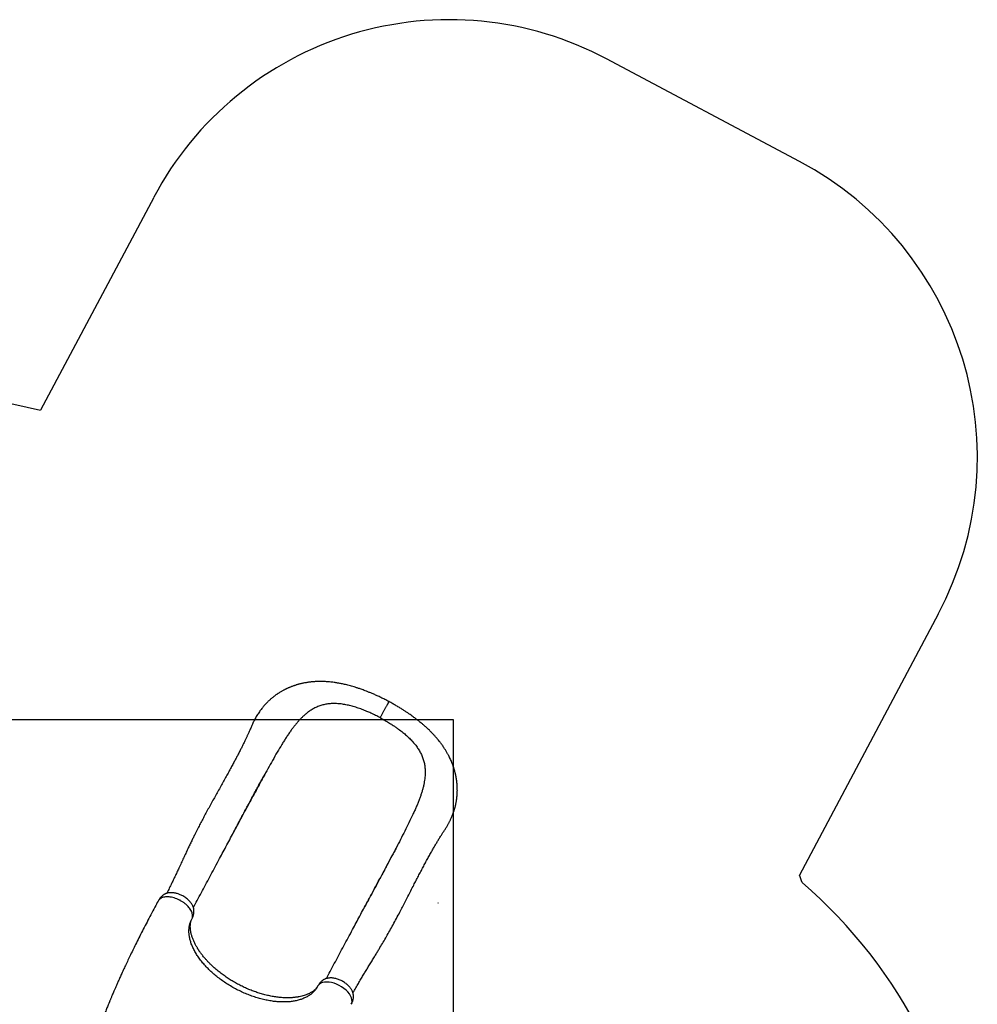
# Model space of a CAD drawing. Units: millimetres. Extents: x 868 to 12393, y 765 to 11847.
# Drawn here: x 7402 to 10261, y 8907 to 11847 of the extents above; entities that cross this region are included whole.
import ezdxf

# ---------------------------------------------------------------- set-up
doc = ezdxf.new("R2010")
doc.units = ezdxf.units.MM
doc.header["$LTSCALE"] = 200
for name, color, linetype in [('OTWORY_MONTAŻOWE', 1, 'Continuous'), ('STREFA', 102, 'Continuous'), ('WYLEWKI_BETONOWE', 52, 'Continuous')]:
    doc.layers.add(name, color=color, linetype=linetype)

msp = doc.modelspace()

# ---------------------------------------------------------------- linework, layer by layer
at = {"color": 7, "linetype": 'Continuous', "lineweight": 25}
for p, q in [((8429.2, 9193.4), (8429, 9193)), ((7915.9, 9162.2), (7916.2, 9162.9)), ((8292, 8962.1), (8291.5, 8961.1))]:
    msp.add_line(p, q, dxfattribs=at)
at = {"color": 8, "linetype": 'Continuous', "lineweight": 25}
for p, q in [((7915.4, 9161.3), (7916.2, 9163)), ((8291.1, 8960.4), (8292, 8962))]:
    msp.add_line(p, q, dxfattribs=at)
at = {"color": 8, "linetype": 'Continuous', "lineweight": 25, "flags": 128}
msp.add_lwpolyline([(8391.5, 8906.7), (8393, 8910.1), (8393.9, 8915), (8393.6, 8920.3), (8392.2, 8926), (8389.6, 8931.8), (8385.9, 8937.7), (8381.3, 8943.5), (8375.8, 8949.1), (8369.5, 8954.3), (8362.6, 8959), (8355.2, 8963.2), (8347.6, 8966.7), (8340, 8969.4), (8332.4, 8971.4), (8325.1, 8972.6), (8318.1, 8973), (8311.8, 8972.6), (8306, 8971.4), (8301, 8969.5), (8296.9, 8967), (8293.5, 8964), (8291.1, 8960.4), (8291.1, 8960.4)], dxfattribs=at)
at = {"color": 7, "linetype": 'Continuous', "lineweight": 25}
for points, knots in [([(8504.1, 9810.6), (8500, 9812.8), (8492, 9817), (8480.3, 9822.8), (8469.3, 9827.9), (8459.1, 9832.5), (8449.7, 9836.5), (8441.2, 9839.9), (8433.6, 9842.9), (8427, 9845.4), (8421.1, 9847.5), (8415.9, 9849.3), (8411.3, 9850.8), (8406.1, 9852.5), (8399.9, 9854.5), (8392.5, 9856.6), (8385.1, 9858.7), (8378, 9860.5), (8371.4, 9862.1), (8365.3, 9863.4), (8359.8, 9864.5), (8354.9, 9865.5), (8350.4, 9866.3), (8345.5, 9867.1), (8339.9, 9867.9), (8333.5, 9868.7), (8326.1, 9869.5), (8318.3, 9870.1), (8310.9, 9870.5), (8304.3, 9870.7), (8298.1, 9870.8), (8292.5, 9870.7), (8287.7, 9870.5), (8283.7, 9870.3), (8280.5, 9870.1), (8277.1, 9869.9), (8273.6, 9869.5), (8270, 9869.1), (8266.6, 9868.7), (8263.6, 9868.3), (8261, 9868), (8258, 9867.5), (8254, 9866.8), (8249.5, 9865.9), (8245.1, 9865), (8241.3, 9864.1), (8237.8, 9863.3), (8234.4, 9862.4), (8230.8, 9861.4), (8227.3, 9860.3), (8223.9, 9859.3), (8220.6, 9858.1), (8217.1, 9856.9), (8213.6, 9855.6), (8210.3, 9854.3), (8207.7, 9853.2), (8205.4, 9852.3), (8203.5, 9851.4), (8201.6, 9850.6), (8199.4, 9849.6), (8197.2, 9848.6), (8195.1, 9847.5), (8193.3, 9846.6), (8191.4, 9845.7), (8189.1, 9844.5), (8186.1, 9842.8), (8182.7, 9840.9), (8179.2, 9838.8), (8176.1, 9836.9), (8173.8, 9835.4), (8171.9, 9834.1), (8170.1, 9833), (8167.9, 9831.4), (8165.1, 9829.5), (8162.1, 9827.2), (8159.4, 9825.1), (8156.9, 9823.1), (8154.4, 9821.1), (8151.7, 9818.8), (8148.7, 9816.2), (8145.5, 9813.3), (8142.4, 9810.3), (8139.4, 9807.3), (8136.4, 9804.2), (8133.4, 9800.9), (8130.6, 9797.7), (8127.5, 9794.1), (8124.2, 9789.9), (8120.5, 9785.2), (8116.9, 9780), (8113.2, 9774.6), (8109.6, 9768.9), (8106.3, 9763.1), (8103.1, 9757.4), (8100.3, 9751.8), (8097.7, 9746.4), (8095.4, 9741.5), (8093.3, 9736.6), (8091, 9731.3), (8088.4, 9725.2), (8085.4, 9718.2), (8082, 9710.9), (8078.5, 9703.3), (8074.6, 9694.9), (8070.2, 9686), (8065.6, 9676.7), (8060.7, 9667), (8055.6, 9656.9), (8050.1, 9646.6), (8044.8, 9636.4), (8039, 9625.5), (8032.5, 9613.6), (8025.5, 9600.6), (8018, 9587), (8010.1, 9572.8), (8001.9, 9557.9), (7993.4, 9542.6), (7984.9, 9527.4), (7976.4, 9512.1), (7968, 9496.9), (7959.7, 9481.7), (7951.8, 9467.1), (7945.5, 9455.3), (7940.7, 9446), (7937, 9438.9), (7933.3, 9431.6), (7929.3, 9423.7), (7925, 9415.1), (7920.2, 9405.4), (7915, 9394.7), (7909.3, 9383), (7903.4, 9370.4), (7897.1, 9357.2), (7890.6, 9343.2), (7883.8, 9328.4), (7877.2, 9314.2), (7870.8, 9300.6), (7864.7, 9287.6), (7858.4, 9274.2), (7851.7, 9260.4), (7845.7, 9248.3), (7841.9, 9240.8), (7840.5, 9238)], [0, 0, 0, 0, 0.012203, 0.023588, 0.034189, 0.044023, 0.0531, 0.061424, 0.068563, 0.075028, 0.080798, 0.085852, 0.0902, 0.094388, 0.101291, 0.108598, 0.116312, 0.123113, 0.129548, 0.135616, 0.141275, 0.146091, 0.150032, 0.154954, 0.160809, 0.167498, 0.174898, 0.183052, 0.190019, 0.197018, 0.203218, 0.208898, 0.214212, 0.217783, 0.221064, 0.224253, 0.228203, 0.231897, 0.235708, 0.238782, 0.241089, 0.243967, 0.24826, 0.253632, 0.258372, 0.262313, 0.265795, 0.269531, 0.27341, 0.277365, 0.281106, 0.284536, 0.288349, 0.292832, 0.296305, 0.299373, 0.301898, 0.303887, 0.306152, 0.308531, 0.311372, 0.313949, 0.316049, 0.317677, 0.320668, 0.324233, 0.328427, 0.333419, 0.336949, 0.34005, 0.342333, 0.344316, 0.346857, 0.350914, 0.355183, 0.358873, 0.362015, 0.365379, 0.369305, 0.37324, 0.378397, 0.383016, 0.387124, 0.391846, 0.396977, 0.401351, 0.405756, 0.411996, 0.418302, 0.424788, 0.431983, 0.438981, 0.445954, 0.452743, 0.459215, 0.465335, 0.470944, 0.476012, 0.481577, 0.48893, 0.496801, 0.504911, 0.51326, 0.521643, 0.532099, 0.541981, 0.551314, 0.562985, 0.573735, 0.584121, 0.59492, 0.607688, 0.620995, 0.634856, 0.649283, 0.664292, 0.679849, 0.6952, 0.709988, 0.725906, 0.74117, 0.755809, 0.769853, 0.776983, 0.783964, 0.791184, 0.799173, 0.807922, 0.817422, 0.828632, 0.840721, 0.853689, 0.867543, 0.882296, 0.897973, 0.914605, 0.92837, 0.942774, 0.957847, 0.973621, 0.990133, 1, 1, 1, 1]), ([(8478.3, 9762.3), (8473.5, 9764.8), (8464, 9769.8), (8450.6, 9776.1), (8438.9, 9781.2), (8429, 9785.3), (8417.8, 9789.5), (8404.9, 9793.9), (8392.7, 9797.4), (8383, 9799.8), (8375.7, 9801.3), (8368.5, 9802.6), (8359.1, 9803.9), (8347.8, 9804.9), (8334.6, 9805), (8321.7, 9803.9), (8309.3, 9801.6), (8297.3, 9798.1), (8285.7, 9793.3), (8274.6, 9787.4), (8264.9, 9781), (8256.7, 9774.6), (8249.7, 9768.6), (8242.8, 9762.1), (8236.1, 9755.1), (8229.5, 9747.6), (8223, 9739.7), (8216.6, 9731.4), (8210.1, 9722.6), (8203.7, 9713.3), (8197.2, 9703.5), (8190.7, 9693.4), (8186.4, 9686.4), (8184.3, 9683)], [0, 0, 0, 0, 0.038389, 0.077033, 0.106624, 0.131387, 0.156218, 0.195422, 0.234902, 0.255062, 0.275297, 0.295589, 0.315917, 0.354934, 0.394216, 0.434302, 0.474655, 0.515035, 0.555655, 0.596962, 0.638483, 0.66725, 0.696077, 0.725071, 0.754118, 0.783729, 0.813388, 0.843182, 0.873019, 0.904654, 0.936334, 0.968146, 1, 1, 1, 1]), ([(8396.5, 8940.8), (8398, 8943.4), (8402, 8950.6), (8408.7, 8962.1), (8416.2, 8975), (8423.6, 8987.3), (8430.6, 8999), (8437.4, 9010.2), (8444.4, 9021.7), (8451.5, 9033.4), (8458.7, 9045.2), (8465.4, 9056.2), (8471.5, 9066.3), (8478.6, 9078.2), (8486.9, 9092.3), (8496.7, 9109.2), (8506.6, 9126.5), (8516.5, 9144.5), (8526.5, 9163.1), (8535.8, 9180.7), (8544.4, 9197.3), (8552.5, 9213), (8560.8, 9229.2), (8569.4, 9245.9), (8577.4, 9261.6), (8585, 9276.2), (8591.9, 9289.6), (8599, 9303), (8605.9, 9316.2), (8612.9, 9329.3), (8619.7, 9342), (8626.4, 9354.1), (8632.6, 9365.3), (8638.4, 9375.5), (8643.9, 9384.9), (8649.2, 9393.9), (8654.8, 9403), (8659.3, 9410.3), (8662.9, 9415.9), (8665.2, 9419.6), (8667.7, 9423.3), (8670.1, 9427.1), (8672.7, 9431), (8675.1, 9434.9), (8677.5, 9438.8), (8679.7, 9442.6), (8681.6, 9446), (8683.4, 9449.3), (8685, 9452.5), (8686.7, 9455.7), (8688.3, 9459.1), (8690, 9462.9), (8692, 9467.4), (8694, 9472.4), (8696, 9477.6), (8697.7, 9482.7), (8699, 9486.7), (8699.8, 9489.6), (8700.5, 9492), (8701.3, 9494.9), (8702.2, 9498.2), (8702.9, 9501.2), (8703.5, 9503.8), (8704.2, 9507), (8704.9, 9511), (8705.7, 9515.5), (8706.3, 9519.9), (8706.9, 9524.3), (8707.3, 9528.9), (8707.7, 9533.4), (8707.9, 9537.2), (8708, 9540.4), (8708.1, 9543), (8708.2, 9546), (8708.1, 9549.3), (8708.1, 9552.8), (8708, 9556.2), (8707.8, 9559.3), (8707.6, 9562.4), (8707.3, 9565.7), (8707, 9568.9), (8706.7, 9571.8), (8706.4, 9574.2), (8706.1, 9576.3), (8705.8, 9578.6), (8705.4, 9581.2), (8704.9, 9583.7), (8704.5, 9585.9), (8704.2, 9587.7), (8703.8, 9589.6), (8703.4, 9591.7), (8702.8, 9594.3), (8702.1, 9597.3), (8701.2, 9600.6), (8700.3, 9603.9), (8699.4, 9607.1), (8698.6, 9610), (8697.8, 9612.4), (8697, 9614.7), (8696.1, 9617.4), (8695.1, 9620.4), (8694, 9623.3), (8693, 9625.9), (8692.1, 9628.2), (8691.3, 9630.1), (8690, 9633.3), (8688, 9637.8), (8685.7, 9642.6), (8683.8, 9646.5), (8682.4, 9649.3), (8680.8, 9652.2), (8679.1, 9655.3), (8677.2, 9658.6), (8675, 9662.4), (8672.7, 9666.2), (8670.4, 9669.8), (8668.3, 9673), (8666.4, 9675.9), (8664.5, 9678.5), (8662.7, 9681.1), (8660.8, 9683.8), (8658.7, 9686.5), (8655.8, 9690.4), (8651.8, 9695.4), (8646.4, 9701.9), (8641.5, 9707.4), (8637.8, 9711.5), (8635.7, 9713.8), (8633.9, 9715.6), (8632.6, 9716.9), (8631.5, 9718.1), (8630, 9719.6), (8627.7, 9721.9), (8624.4, 9725.2), (8620.4, 9729), (8616.1, 9732.9), (8612.1, 9736.6), (8608.5, 9739.8), (8605.2, 9742.6), (8602.5, 9744.9), (8600.3, 9746.7), (8598.4, 9748.3), (8596.4, 9749.9), (8594, 9751.8), (8591.1, 9754.2), (8587.5, 9757), (8583.3, 9760.2), (8578.5, 9763.8), (8573, 9767.8), (8566.9, 9772.2), (8560.1, 9776.9), (8552.6, 9781.9), (8544.4, 9787.2), (8535.4, 9792.8), (8525.7, 9798.6), (8515.2, 9804.6), (8507.9, 9808.6), (8504.1, 9810.6)], [0, 0, 0, 0, 0.009659, 0.025908, 0.041298, 0.055866, 0.069646, 0.082664, 0.094944, 0.10936, 0.122664, 0.134874, 0.145999, 0.156042, 0.173652, 0.191435, 0.209481, 0.22785, 0.246605, 0.265794, 0.280718, 0.296166, 0.312157, 0.328656, 0.345391, 0.35868, 0.372097, 0.385649, 0.399258, 0.41231, 0.426074, 0.438987, 0.451071, 0.462343, 0.472811, 0.482949, 0.493548, 0.504646, 0.509161, 0.513697, 0.518256, 0.523151, 0.527587, 0.532554, 0.537398, 0.541651, 0.545929, 0.549609, 0.553286, 0.556983, 0.560776, 0.564895, 0.570284, 0.576004, 0.582, 0.587946, 0.593109, 0.595599, 0.598206, 0.601377, 0.605118, 0.608574, 0.610953, 0.613679, 0.618896, 0.624179, 0.628484, 0.632959, 0.63831, 0.643247, 0.647571, 0.650584, 0.653263, 0.656169, 0.659964, 0.663964, 0.667359, 0.670617, 0.673762, 0.677314, 0.681018, 0.684126, 0.686588, 0.68875, 0.691055, 0.693963, 0.696863, 0.699236, 0.701079, 0.702622, 0.705148, 0.707944, 0.711107, 0.714919, 0.718386, 0.722121, 0.725268, 0.727693, 0.730015, 0.733009, 0.736583, 0.739919, 0.742826, 0.745304, 0.747377, 0.749386, 0.755957, 0.762809, 0.765967, 0.769204, 0.772539, 0.776149, 0.780083, 0.784509, 0.789444, 0.793761, 0.797691, 0.801083, 0.804354, 0.807563, 0.810818, 0.814247, 0.817962, 0.825513, 0.834011, 0.843457, 0.847126, 0.850176, 0.852611, 0.854435, 0.855722, 0.857265, 0.860658, 0.865225, 0.870957, 0.876711, 0.881928, 0.886529, 0.890517, 0.893897, 0.89667, 0.898581, 0.900812, 0.903702, 0.907251, 0.91146, 0.916328, 0.921858, 0.928045, 0.934859, 0.942291, 0.950339, 0.959003, 0.968287, 0.978201, 0.988763, 1, 1, 1, 1]), ([(8478.3, 9762.3), (8483, 9759.8), (8492.4, 9754.6), (8505.1, 9747), (8515.8, 9740.1), (8524.7, 9734.1), (8534.4, 9727.2), (8545.3, 9718.9), (8554.9, 9710.7), (8562.3, 9703.9), (8567.6, 9698.7), (8572.7, 9693.4), (8579, 9686.4), (8586.1, 9677.5), (8593.5, 9666.6), (8599.7, 9655.3), (8604.7, 9643.6), (8608.5, 9631.7), (8611, 9619.4), (8612.2, 9606.8), (8612.3, 9595.3), (8611.5, 9584.9), (8610.4, 9575.7), (8608.8, 9566.4), (8606.7, 9556.9), (8604.2, 9547.3), (8601.2, 9537.5), (8597.9, 9527.5), (8594.2, 9517.3), (8590, 9506.8), (8585.5, 9495.9), (8580.6, 9484.9), (8577.2, 9477.5), (8575.5, 9473.8)], [0, 0, 0, 0, 0.038389, 0.077033, 0.106624, 0.131387, 0.156218, 0.195422, 0.234902, 0.255062, 0.275297, 0.295589, 0.315917, 0.354934, 0.394216, 0.434302, 0.474655, 0.515035, 0.555655, 0.596962, 0.638483, 0.66725, 0.696077, 0.725071, 0.754118, 0.783729, 0.813388, 0.843182, 0.873019, 0.904654, 0.936334, 0.968146, 1, 1, 1, 1]), ([(8184.3, 9683), (8179.6, 9675.1), (8170.2, 9659.4), (8156.3, 9635.1), (8142.5, 9610.4), (8129.2, 9586.2), (8116.4, 9562.6), (8104.2, 9539.8), (8091.8, 9516.8), (8083.6, 9501.3), (8079.5, 9493.6)], [0, 0, 0, 0, 0.131739, 0.263687, 0.396233, 0.528972, 0.646406, 0.763969, 0.88192, 1, 1, 1, 1]), ([(8032.2, 9405.2), (8033.8, 9408.2), (8037.1, 9414.5), (8042.3, 9424.2), (8047.8, 9434.7), (8053.7, 9445.9), (8060.1, 9457.9), (8066.9, 9470.7), (8074.2, 9484.4), (8082.2, 9499.3), (8090.6, 9514.8), (8098.9, 9530.3), (8106.8, 9544.9), (8114.1, 9558.5), (8121, 9571.2), (8127.5, 9583), (8131.5, 9590.4), (8133.5, 9594)], [0, 0, 0, 0, 0.047038, 0.097614, 0.151907, 0.210107, 0.272424, 0.339081, 0.410327, 0.486307, 0.572334, 0.654023, 0.731482, 0.80478, 0.873963, 0.939056, 1, 1, 1, 1]), ([(7920.2, 9195.8), (7921, 9197.2), (7925.7, 9206.1), (7934.7, 9222.8), (7947, 9245.9), (7959.6, 9269.3), (7972.3, 9293.1), (7985.2, 9317.3), (7997.5, 9340.4), (8009.2, 9362.1), (8020.1, 9382.6), (8031.3, 9403.5), (8042.8, 9425.1), (8054.7, 9447.3), (8066.9, 9470.2), (8075.2, 9485.7), (8079.5, 9493.6)], [0, 0, 0, 0, 0.015885, 0.100596, 0.184143, 0.266901, 0.349268, 0.431666, 0.514539, 0.580287, 0.646843, 0.714441, 0.783317, 0.853711, 0.925859, 1, 1, 1, 1]), ([(8575.5, 9473.8), (8571.6, 9465.5), (8563.8, 9449), (8551.3, 9424), (8538.4, 9398.7), (8525.6, 9374.2), (8513.1, 9350.5), (8501, 9327.6), (8488.7, 9304.6), (8480.4, 9289.2), (8476.3, 9281.4)], [0, 0, 0, 0, 0.131739, 0.2636865, 0.3962332, 0.5289722, 0.6464064, 0.7639695, 0.88192, 1, 1, 1, 1]), ([(8529.8, 9382.1), (8529.6, 9381.8), (8529.3, 9381.1), (8528.4, 9379.3), (8527, 9376.6), (8525, 9372.7), (8522.5, 9367.8), (8519.6, 9362.2), (8516.4, 9356), (8512.8, 9349.3), (8508.9, 9342), (8504.7, 9334.1), (8500.2, 9325.8), (8494.8, 9315.7), (8488.3, 9303.6), (8480.6, 9289.2), (8472.6, 9274.3), (8464.3, 9258.8), (8455.7, 9242.8), (8447, 9226.5), (8438.1, 9210), (8432.2, 9198.9), (8429.2, 9193.4)], [0, 0, 0, 0, 0.008341, 0.018215, 0.036336, 0.058784, 0.085762, 0.117367, 0.149395, 0.185151, 0.224595, 0.26629, 0.309628, 0.354623, 0.425252, 0.499711, 0.57786, 0.658442, 0.741183, 0.826031, 0.912965, 1, 1, 1, 1]), ([(8317.1, 8983.6), (8317.8, 8985), (8322.6, 8993.9), (8331.5, 9010.6), (8343.9, 9033.8), (8356.4, 9057.2), (8369.1, 9080.9), (8382.1, 9105.2), (8394.4, 9128.2), (8406, 9150), (8416.9, 9170.4), (8428.2, 9191.4), (8439.7, 9212.9), (8451.5, 9235.1), (8463.8, 9258), (8472.1, 9273.6), (8476.3, 9281.4)], [0, 0, 0, 0, 0.016017, 0.100717, 0.184253, 0.267, 0.349356, 0.431743, 0.514604, 0.580343, 0.64689, 0.714479, 0.783346, 0.85373, 0.925869, 1, 1, 1, 1]), ([(7916.2, 9162.9), (7917, 9164.4), (7918.2, 9167.2), (7919.6, 9171), (7920.5, 9174.2), (7921, 9176.6), (7921.3, 9178.4), (7921.6, 9180.4), (7921.8, 9182.8), (7921.9, 9185.5), (7921.8, 9188.1), (7921.4, 9191), (7920.8, 9193.9), (7920, 9196.5), (7919.3, 9198.6), (7918.5, 9200.6), (7917.3, 9202.9), (7915.7, 9205.8), (7913.4, 9209.4), (7910.3, 9213.2), (7906.6, 9217.1), (7902.3, 9221.1), (7897.3, 9225), (7891.6, 9228.7), (7886.1, 9231.7), (7881, 9234), (7876.5, 9235.8), (7872.1, 9237.2), (7868.1, 9238.3), (7864.5, 9239), (7861.3, 9239.5), (7858.5, 9239.8), (7856.1, 9240), (7854, 9240), (7851.6, 9240), (7849, 9239.8), (7846, 9239.4), (7842.9, 9238.8), (7839.8, 9237.9), (7837, 9236.9), (7834.9, 9235.9), (7833.1, 9234.9), (7830.9, 9233.5), (7828.3, 9231.7), (7825.5, 9229.2), (7823.3, 9227), (7821.6, 9225), (7820.2, 9223.3), (7818.6, 9221.1), (7816.7, 9218.3), (7815.5, 9216.2), (7814.9, 9215.1)], [0, 0, 0, 0, 0.0277006, 0.0508521, 0.0691986, 0.0827781, 0.0921414, 0.1006952, 0.1176517, 0.1330597, 0.1476134, 0.1670611, 0.1883949, 0.2055002, 0.2202023, 0.2340372, 0.2480974, 0.2719314, 0.2992181, 0.3300888, 0.3628385, 0.3971916, 0.4333744, 0.4709053, 0.5103261, 0.5375107, 0.5653111, 0.5922455, 0.6166612, 0.6382289, 0.6569204, 0.6757369, 0.69068, 0.7024376, 0.7169348, 0.7354394, 0.7539026, 0.7750221, 0.7990168, 0.8182482, 0.83353, 0.8450085, 0.8582641, 0.8795198, 0.9012924, 0.9218636, 0.9327286, 0.9441187, 0.9592102, 0.9779552, 1, 1, 1, 1]), ([(7814.9, 9215), (7811.6, 9208.9), (7804.4, 9195.5), (7793.3, 9174.6), (7781.8, 9152.7), (7770.7, 9131.3), (7760.1, 9110.6), (7750.3, 9091), (7741.2, 9072.5), (7732.8, 9055.2), (7725, 9038.8), (7717.7, 9023.4), (7711, 9009.1), (7705, 8996), (7699.7, 8984.1), (7694.8, 8973.1), (7690.4, 8963.2), (7686.4, 8954.2), (7683.1, 8946.5), (7680.3, 8939.9), (7678, 8934.6), (7676.1, 8929.9), (7674.4, 8925.9), (7672.9, 8922.4), (7671.7, 8919.5), (7670.7, 8917.2), (7669.9, 8915.3), (7669.2, 8913.4), (7668.3, 8911.4), (7667.1, 8908.4), (7665.4, 8904.3), (7663.3, 8899), (7660.8, 8892.9), (7658.2, 8886.4), (7655.5, 8879.5), (7651.9, 8870.4), (7647.4, 8858.8), (7642, 8844.5), (7636.4, 8829.4), (7630.6, 8813.3), (7624.7, 8796.4), (7618.6, 8778.4), (7612.4, 8759.5), (7606.1, 8739.5), (7599.8, 8718.6), (7593.6, 8697.1), (7587.5, 8675.1), (7580.6, 8648.6), (7573, 8617.4), (7564.9, 8581.4), (7557.7, 8545.7), (7551.4, 8510.2), (7547.2, 8483.8), (7544.7, 8466.1), (7543.5, 8457.5), (7542.5, 8449.5), (7541.6, 8442.2), (7540.8, 8435.6), (7540.1, 8429.5), (7539.4, 8424), (7538.9, 8419), (7538.5, 8415.4), (7538.3, 8412.9), (7538, 8410.9), (7537.8, 8408.3), (7537.5, 8405), (7537.1, 8400.9), (7536.6, 8395.8), (7536.1, 8389.5), (7535.5, 8382.1), (7534.8, 8373.7), (7534.2, 8364.5), (7533.6, 8354.3), (7533, 8343.4), (7532.5, 8332), (7532.2, 8320.1), (7532, 8310.9), (7531.9, 8305.6), (7531.9, 8304.6)], [0, 0, 0, 0, 0.022429, 0.049636, 0.076061, 0.101597, 0.126152, 0.149642, 0.170753, 0.190802, 0.209746, 0.227545, 0.244167, 0.258796, 0.272323, 0.28473, 0.296004, 0.306131, 0.315102, 0.322019, 0.328033, 0.333164, 0.337639, 0.341515, 0.344789, 0.347325, 0.349325, 0.35119, 0.353497, 0.356249, 0.361174, 0.36709, 0.373956, 0.381251, 0.388829, 0.396692, 0.41144, 0.427095, 0.443659, 0.461129, 0.479505, 0.498781, 0.519327, 0.540793, 0.563164, 0.586245, 0.609584, 0.633144, 0.670565, 0.708402, 0.746566, 0.783212, 0.819978, 0.82961, 0.838773, 0.847177, 0.854829, 0.861735, 0.867904, 0.874026, 0.879223, 0.883552, 0.885394, 0.887237, 0.889864, 0.893341, 0.897665, 0.902828, 0.909598, 0.917397, 0.92621, 0.936018, 0.946799, 0.958528, 0.97043, 0.983123, 0.996576, 1, 1, 1, 1]), ([(8291.1, 8960.4), (8289.5, 8957.7), (8286.2, 8952.1), (8279.9, 8944.6), (8272.5, 8937.9), (8264.2, 8931.9), (8254.8, 8926.7), (8244.5, 8922.3), (8233.3, 8918.8), (8221.4, 8916.1), (8208.7, 8914.4), (8195.3, 8913.5), (8181.4, 8913.6), (8167, 8914.5), (8152.2, 8916.4), (8137.1, 8919.2), (8121.8, 8922.8), (8106.4, 8927.3), (8091, 8932.6), (8075.6, 8938.6), (8060.4, 8945.5), (8045.5, 8953.1), (8030.9, 8961.3), (8016.8, 8970.1), (8003.2, 8979.5), (7990.2, 8989.4), (7978, 8999.7), (7966.5, 9010.4), (7955.8, 9021.5), (7946, 9032.8), (7937.3, 9044.2), (7929.5, 9055.7), (7922.8, 9067.3), (7917.2, 9078.8), (7912.8, 9090.3), (7909.5, 9101.5), (7907.5, 9112.5), (7906.6, 9123.2), (7907, 9133.5), (7908.5, 9143.3), (7911.2, 9152.6), (7914, 9158.4), (7915.4, 9161.3)], [0, 0, 0, 0, 0.025212, 0.050368, 0.075325, 0.100206, 0.125167, 0.150313, 0.175322, 0.200208, 0.225129, 0.250238, 0.275309, 0.300215, 0.325109, 0.35015, 0.375281, 0.400219, 0.425101, 0.450079, 0.475234, 0.500218, 0.525101, 0.550035, 0.575163, 0.600209, 0.625106, 0.650009, 0.675072, 0.700186, 0.725111, 0.749996, 0.774995, 0.800148, 0.825113, 0.849994, 0.874943, 0.900084, 0.925107, 0.949997, 0.97491, 1, 1, 1, 1]), ([(8289, 8957), (8288.8, 8956.8), (8288.5, 8956.4), (8288.1, 8956), (8287.8, 8955.6), (8287.5, 8955.2), (8286.9, 8954.5), (8286, 8953.5), (8284.5, 8951.9), (8282.4, 8949.8), (8279.5, 8947.5), (8276.5, 8945.3), (8273.1, 8943), (8268.9, 8940.6), (8263.7, 8937.9), (8257.6, 8935.3), (8250.6, 8932.9), (8243.6, 8930.9), (8237.9, 8929.6), (8233.4, 8928.7), (8230.2, 8928.2), (8226.9, 8927.7), (8223.4, 8927.3), (8220, 8926.9), (8216.8, 8926.6), (8214.2, 8926.4), (8212.3, 8926.3), (8210.8, 8926.2), (8208.9, 8926.2), (8206, 8926.1), (8201.8, 8926), (8196.5, 8926), (8190.3, 8926.2), (8183.6, 8926.6), (8174.2, 8927.5), (8162.5, 8929), (8148.2, 8931.6), (8134, 8934.9), (8120, 8938.8), (8106.1, 8943.3), (8092.3, 8948.5), (8078.7, 8954.2), (8065.3, 8960.4), (8052.1, 8967.2), (8039.3, 8974.4), (8026.8, 8982), (8014.5, 8990.3), (8002.5, 8999.1), (7990.7, 9008.4), (7980.7, 9017.1), (7972.2, 9025.1), (7965.3, 9032.1), (7958.9, 9039), (7953.2, 9045.5), (7948.9, 9050.8), (7945.7, 9054.9), (7943.4, 9057.9), (7941.3, 9060.7), (7939.4, 9063.4), (7937.9, 9065.6), (7936.7, 9067.5), (7935.6, 9069.1), (7934.3, 9071.1), (7932.7, 9073.6), (7930.9, 9076.7), (7928.7, 9080.4), (7926.4, 9084.6), (7924.2, 9088.9), (7922, 9093.5), (7920, 9098.2), (7918.2, 9102.9), (7916.6, 9107.5), (7915.1, 9112), (7913.9, 9116.5), (7912.9, 9120.7), (7912.2, 9124.4), (7911.7, 9127.6), (7911.4, 9130.5), (7911.1, 9133.6), (7910.9, 9136.7), (7910.9, 9139.8), (7911, 9142.4), (7911.1, 9144.6), (7911.2, 9146.1), (7911.4, 9147.6), (7911.6, 9149.1), (7911.9, 9150.7), (7912.2, 9152), (7912.4, 9153), (7912.6, 9153.7), (7912.7, 9154.4), (7913, 9155.2), (7913.2, 9156.1), (7913.5, 9156.9), (7913.7, 9157.4), (7913.8, 9157.6)], [0, 0, 0, 0, 0.003886, 0.007001, 0.009493, 0.012285, 0.015375, 0.023255, 0.030779, 0.044633, 0.057984, 0.069194, 0.081318, 0.094688, 0.109591, 0.128208, 0.145173, 0.161456, 0.177606, 0.183992, 0.190647, 0.197577, 0.204784, 0.212191, 0.218529, 0.224068, 0.227504, 0.229652, 0.232543, 0.238517, 0.246391, 0.256146, 0.26777, 0.280316, 0.292743, 0.317298, 0.34157, 0.365524, 0.388879, 0.411786, 0.434593, 0.457434, 0.480242, 0.502783, 0.525145, 0.547494, 0.57035, 0.59374, 0.617404, 0.641436, 0.657854, 0.674517, 0.690611, 0.705549, 0.719265, 0.726444, 0.733255, 0.739703, 0.745773, 0.750936, 0.754955, 0.75796, 0.76209, 0.768126, 0.775001, 0.783358, 0.793208, 0.803445, 0.813126, 0.824908, 0.835704, 0.845537, 0.857239, 0.86798, 0.878154, 0.888452, 0.895836, 0.90378, 0.912252, 0.921233, 0.930663, 0.93921, 0.946088, 0.95182, 0.956619, 0.962464, 0.968955, 0.974358, 0.978479, 0.981827, 0.984751, 0.988082, 0.991977, 0.997021, 1, 1, 1, 1]), ([(8391.6, 8906.7), (8392.4, 8908.1), (8393.7, 8910.8), (8395.1, 8914.4), (8396.1, 8917.3), (8396.9, 8920.2), (8397.5, 8923.5), (8398, 8927.2), (8398.1, 8930.4), (8398, 8933), (8397.8, 8935.1), (8397.4, 8937.5), (8396.7, 8940.4), (8395.7, 8943.5), (8394.5, 8946.4), (8393, 8949.3), (8391.3, 8952.1), (8389.4, 8954.9), (8387.2, 8957.8), (8384.6, 8960.6), (8381.8, 8963.4), (8379, 8965.9), (8375.5, 8968.8), (8371.3, 8971.9), (8366.2, 8975), (8361.1, 8977.7), (8355.8, 8980), (8350.4, 8982), (8344.9, 8983.6), (8339.5, 8984.7), (8334.3, 8985.3), (8329.5, 8985.5), (8325.8, 8985.3), (8323, 8984.9), (8321, 8984.6), (8319.1, 8984.2), (8317.1, 8983.6), (8314.7, 8982.8), (8312.3, 8981.8), (8309.9, 8980.6), (8307.8, 8979.3), (8305.5, 8977.8), (8303.6, 8976.3), (8302.1, 8974.9), (8300.8, 8973.6), (8299.1, 8971.9), (8296.9, 8969.4), (8294.4, 8966.1), (8292.9, 8963.5), (8292, 8962.1)], [0, 0, 0, 0, 0.0273391, 0.0492558, 0.0652184, 0.0788533, 0.0997989, 0.1218127, 0.1430994, 0.1562447, 0.1680148, 0.1840322, 0.2036287, 0.2275792, 0.2486305, 0.2671193, 0.2911449, 0.3108095, 0.3323578, 0.3592758, 0.380364, 0.403129, 0.425617, 0.4587568, 0.49166, 0.5242917, 0.5564288, 0.5888633, 0.6215035, 0.6541708, 0.6872935, 0.718421, 0.7457694, 0.7598126, 0.773031, 0.7862252, 0.7995584, 0.8153807, 0.8342569, 0.851089, 0.8659646, 0.8814397, 0.8986024, 0.9072918, 0.9166966, 0.9302878, 0.9487194, 0.972039, 1, 1, 1, 1])]:
    msp.add_open_spline(points, degree=3, knots=knots, dxfattribs=at)
at = {"color": 8, "linetype": 'Continuous', "lineweight": 25}
for points, knots in [([(8478.3, 9762.3), (8479.6, 9764.8), (8482.2, 9769.7), (8485.4, 9775.8), (8488.1, 9780.8), (8490.2, 9784.7), (8492.2, 9788.4), (8494.1, 9792), (8495.9, 9795.2), (8497.5, 9798.2), (8498.9, 9801), (8500.2, 9803.4), (8501.3, 9805.5), (8502.3, 9807.3), (8503, 9808.7), (8503.6, 9809.7), (8503.9, 9810.4), (8504.1, 9810.7), (8504.1, 9810.6), (8504.1, 9810.6)], [0, 0, 0, 0, 0.093269, 0.188383, 0.24426, 0.300525, 0.358013, 0.415924, 0.471824, 0.528113, 0.585628, 0.643566, 0.699609, 0.756044, 0.813085, 0.870955, 0.926843, 0.98312, 1, 1, 1, 1]), ([(7915.4, 9161.3), (7916, 9162.6), (7917.2, 9165.2), (7917.8, 9169.7), (7917.6, 9174.6), (7916.4, 9179.8), (7914.2, 9185.2), (7911, 9190.8), (7906.8, 9196.3), (7901.8, 9201.8), (7895.9, 9207), (7889.3, 9211.9), (7882.2, 9216.3), (7874.6, 9220.1), (7866.8, 9223.2), (7858.9, 9225.5), (7851.2, 9227.1), (7843.8, 9227.7), (7836.8, 9227.5), (7830.5, 9226.4), (7825, 9224.4), (7820.4, 9221.7), (7817, 9218.5), (7815.6, 9216.1), (7815, 9215)], [0, 0, 0, 0, 0.041748, 0.084119, 0.127112, 0.170696, 0.21486, 0.259564, 0.304788, 0.350483, 0.396617, 0.443133, 0.489989, 0.537119, 0.584473, 0.631981, 0.679584, 0.727213, 0.774802, 0.822289, 0.869604, 0.916692, 0.963486, 1, 1, 1, 1])]:
    msp.add_open_spline(points, degree=3, knots=knots, dxfattribs=at)
at = {"layer": 'OTWORY_MONTAŻOWE'}
msp.add_line((8650.8, 9209.4), (8649.8, 9207.6), dxfattribs=at)
at = {"layer": 'STREFA', "linetype": 'Continuous', "lineweight": 25}
for p, q in [((9730.1, 11423.9), (9154, 11730.2)), ((7801.6, 11316.7), (7463.6, 10681)), ((5516.3, 11115), (7463.6, 10681)), ((10143.5, 10071.5), (9729.5, 9292.8))]:
    msp.add_line(p, q, dxfattribs=at)
for centre, radius, start, end in [((8684.5, 10847.3), 1000, 62, 152), ((9260.6, 10541), 1000, 332, 62), ((8321.6, 8775.1), 1500, 19.2649, 20.1897), ((8757.2, 8134.8), 1500, 4.6142, 49.1841)]:
    msp.add_arc(centre, radius, start, end, dxfattribs=at)
at = {"layer": 'WYLEWKI_BETONOWE'}
for p, q in [((8696.9, 9756.6), (3120.1, 9756.6)), ((8696.9, 7022.2), (8696.9, 9756.6))]:
    msp.add_line(p, q, dxfattribs=at)

doc.saveas('drawing.dxf')
